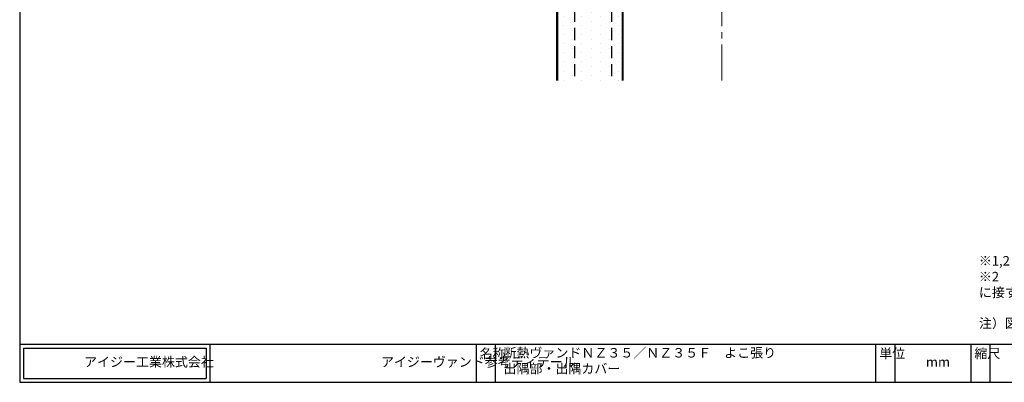
# Model space of a CAD drawing. Extents: x 20 to 800, y 10 to 560.
# Drawn here: x 20 to 538, y 10 to 201 of the extents above; entities that cross this region are included whole.
import ezdxf

# ---------------------------------------------------------------- set-up
doc = ezdxf.new("R2010")
doc.units = 0
doc.linetypes.add('CENTER2', pattern=[28.575, 19.05, -3.175, 3.175, -3.175])
doc.linetypes.add('DASHED2', pattern=[9.525, 6.35, -3.175])
doc.layers.get('0').update_dxf_attribs({"linetype": 'CONTINUOUS'})
doc.layers.add('SEIHIN', color=4, linetype='CONTINUOUS')
doc.layers.add('WAKU', color=7, linetype='CONTINUOUS')
doc.layers.add('SUNPOU', color=7, linetype='CONTINUOUS', lineweight=5)
doc.styles.get("Standard").update_dxf_attribs({"font": 'txt.shx', "height": 5, "bigfont": 'extfont.shx'})
doc.styles.add('WAKU', font='txt', dxfattribs={"height": 5})

msp = doc.modelspace()

# ---------------------------------------------------------------- hatches: boundary and pattern name
at = {"layer": 'SEIHIN'}
h = msp.add_hatch(dxfattribs=at)
h.set_pattern_fill('DOTS', color=256, scale=3, angle=90)
h.set_pattern_definition([(90, (625.118, -76.222), (-4.7625, 2.38125), [0, -4.7625])])
h.paths.add_polyline_path([(331.11807, 320.27796), (331.11807, 168.77796), (336.61806, 168.77796), (336.61806, 320.27796)])
h.paths.add_polyline_path([(311.61807, 320.27796), (311.61806, 168.77796), (331.11807, 168.77796), (331.11807, 320.27796)])
h.paths.add_polyline_path([(302.61806, 320.27796), (302.61806, 168.77796), (311.61806, 168.77796), (311.61807, 320.27796)])

# ---------------------------------------------------------------- linework, layer by layer
for p, q in [((302.11806, 330.07796), (302.11806, 168.77796)), ((302.61806, 330.07796), (302.61806, 168.77796)), ((336.61806, 320.27796), (336.61806, 168.77796)), ((337.11806, 320.27796), (337.11806, 168.77796))]:
    msp.add_line(p, q, dxfattribs=at)
at = {"layer": 'SEIHIN', "linetype": 'DASHED2'}
for p, q in [((311.61806, 320.27796), (311.61806, 168.77796)), ((331.11808, 320.27796), (331.11806, 168.77796))]:
    msp.add_line(p, q, dxfattribs=at)
at = {"layer": 'SUNPOU', "linetype": 'CENTER2'}
msp.add_line((389.11803, 168.77796), (389.11803, 484.27796), dxfattribs=at)
at = {"layer": 'WAKU'}
for p, q in [((20, 560), (20, 10)), ((20, 30), (800, 30)), ((20, 30), (20, 10)), ((22, 28), (118, 28)), ((22, 28), (22, 12)), ((118, 28), (118, 12)), ((120, 30), (120, 10)), ((260, 30), (260, 10)), ((270, 30), (270, 10)), ((470, 10), (470, 30)), ((480, 30), (480, 10)), ((520, 30), (520, 10)), ((530, 30), (530, 10)), ((22, 12), (118, 12)), ((20, 10), (800, 10))]:
    msp.add_line(p, q, dxfattribs=at)

# ---------------------------------------------------------------- texts
at = {"insert": (524.16903, 64.98035), "char_height": 5, "attachment_point": 4}
msp.add_mtext('※1,2\u3000パネルがかん合した時に、隙間が生じない様に充てんしてください。 \\P※2\u3000\u3000裏面側の横走り防止シーリングは、捨板の防水パッキン,裏面横走り防止パッキン\\P\u3000\u3000\u3000 に接するように施してください。', dxfattribs=at)
at = {"insert": (524.21375, 43.55339), "char_height": 5, "width": 142.9386335, "attachment_point": 1, "style": 'WAKU'}
msp.add_mtext('注）図は、ＮＺ３５Ｆの製品図', dxfattribs=at)
at = {"layer": 'WAKU', "char_height": 5, "attachment_point": 1, "style": 'WAKU'}
for s, insert, width in [('名称', (261.81862, 27.72725), 10), ('断熱ヴァンドＮＺ３５／ＮＺ３５Ｆ\u3000よこ張り\u3000\\P\u3000\u3000\u3000\u3000\u3000\u3000\u3000\u3000\u3000\u3000\u3000\u3000\u3000\u3000\u3000\u3000\u3000\u3000\u3000出隅部・出隅カバー', (274.32454, 28.03447), 190.5002998), ('単位', (471.81862, 27.72725), 10), ('縮尺', (521.81862, 27.72725), 10), ('\\pi3.9593;アイジー工業株式会社', (34.05004, 23.21986), 71.8272359), ('\\pi17.11446;アイジーヴァンド参考ディテール', (124.32454, 23.21986), 130.7517663), ('mm', (496.36745, 23.21986), 190.5002998)]:
    msp.add_mtext(s, dxfattribs=dict(at, insert=insert, width=width))

doc.saveas('drawing.dxf')
